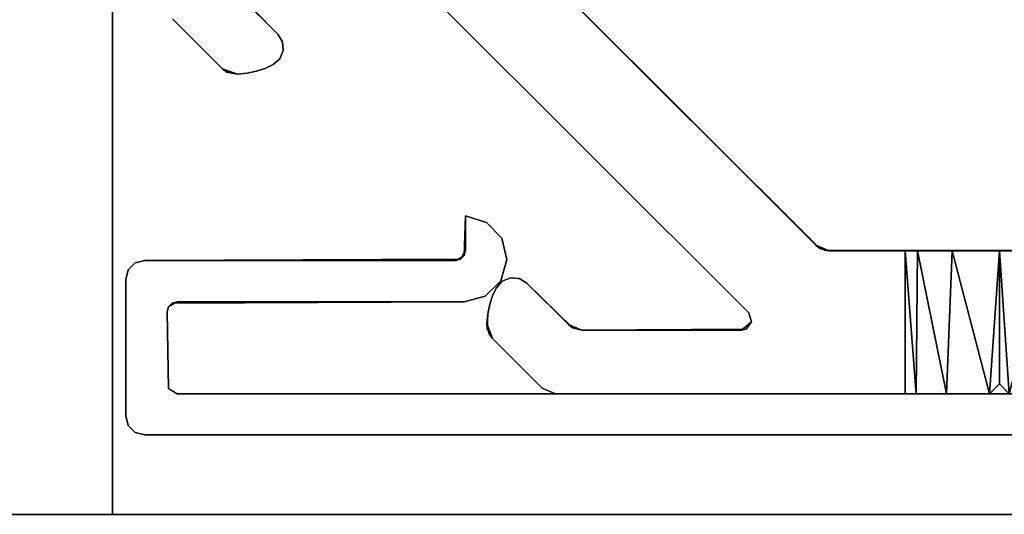
# Model space of a CAD drawing. Extents: x 51 to 123, y -35 to 70.
# Drawn here: x 120 to 122, y -35 to -34 of the extents above; entities that cross this region are included whole.
import ezdxf

# ---------------------------------------------------------------- set-up
doc = ezdxf.new("R2010")
doc.units = 0
doc.header["$LTSCALE"] = 96
doc.header["$MEASUREMENT"] = 0
for name, color, linetype in [('AFUPC-3-BTAL', 7, 'Continuous'), ('AFUPC-3-TRPT', 7, 'Continuous'), ('AFUPN-3-GBLM', 7, 'Continuous'), ('AFUPN-3-TPLM', 7, 'Continuous'), ('MAIN_FURN', 7, 'Continuous')]:
    doc.layers.add(name, color=color, linetype=linetype)

# ---------------------------------------------------------------- blocks, each defined once
blk = doc.blocks.new('EX30LPTD')
at = {"layer": 'AFUPN-3-GBLM', "color": 42, "linetype": 'Continuous'}
for points, invisible_edges in [([(3, 0, 28), (3, -3), (3, 0)], 1), ([(3, -3, 28), (3, -3), (3, 0, 28)], 2), ([(4, 0, 28), (3, 0), (4, 0)], 1), ([(3, 0, 28), (3, 0), (4, 0, 28)], 2), ([(3, 0, 28), (4, -3, 28), (3, -3, 28)], 1), ([(4, 0, 28), (4, -3, 28), (3, 0, 28)], 2), ([(4, 0), (3, -3), (4, -3)], 1), ([(3, 0), (3, -3), (4, 0)], 2)]:
    blk.add_3dface(points, dxfattribs=dict(at, invisible_edges=invisible_edges))
at = {"layer": 'AFUPN-3-TPLM', "color": 42, "linetype": 'Continuous'}
for points, invisible_edges in [([(0, 0, 29), (33, 0, 28), (33, 0, 29)], 1), ([(0, 0, 28), (33, 0, 28), (0, 0, 29)], 2), ([(33, 0, 28), (0, -3, 28), (33, -3, 28)], 1), ([(0, 0, 28), (0, -3, 28), (33, 0, 28)], 2), ([(0, 0, 29), (33, -3, 29), (0, -3, 29)], 1), ([(33, 0, 29), (33, -3, 29), (0, 0, 29)], 2)]:
    blk.add_3dface(points, dxfattribs=dict(at, invisible_edges=invisible_edges))
blk = doc.blocks.new('EX28LC')
at = {"layer": 'AFUPC-3-BTAL', "color": 30, "linetype": 'Continuous'}
for points, invisible_edges in [([(1.5, -0.2056, 23.875), (1.4844, -0.19, 23.875), (1.2247, -0.416, 23.875)], 14), ([(1.4844, -0.19, 4.125), (1.5, -0.2056, 4.125), (1.2324, -0.415, 4.125)], 14), ([(1.4844, -0.19, 2.625), (1.2324, -0.415, 2.625), (1.5, -0.2056, 2.625)], 3), ([(1.5, -0.2056, 25.375), (1.2324, -0.415, 25.375), (1.4844, -0.19, 25.375)], 3), ([(1.5, -0.2056, 3.5234), (1.4844, -0.19, 4.125), (1.4844, -0.19, 3.5226)], 1), ([(1.5, -0.2056, 4.125), (1.4844, -0.19, 4.125), (1.5, -0.2056, 3.5234)], 2), ([(1.4844, -0.19, 2.625), (1.5, -0.2056, 3.2266), (1.4844, -0.19, 3.2274)], 1), ([(1.5, -0.2056, 2.625), (1.5, -0.2056, 3.2266), (1.4844, -0.19, 2.625)], 2), ([(1.5, -0.2056, 24.7734), (1.4844, -0.19, 25.375), (1.4844, -0.19, 24.7726)], 1), ([(1.5, -0.2056, 25.375), (1.4844, -0.19, 25.375), (1.5, -0.2056, 24.7734)], 2), ([(1.4844, -0.19, 23.875), (1.5, -0.2056, 24.4766), (1.4844, -0.19, 24.4774)], 1), ([(1.5, -0.2056, 23.875), (1.5, -0.2056, 24.4766), (1.4844, -0.19, 23.875)], 2), ([(1.5156, -0.19, 4.125), (1.5, -0.2056, 3.5234), (1.5156, -0.19, 3.5226)], 1), ([(1.5, -0.2056, 4.125), (1.5, -0.2056, 3.5234), (1.5156, -0.19, 4.125)], 2), ([(1.5, -0.2056, 4.125), (1.5156, -0.19, 4.125), (1.7753, -0.416, 4.125)], 14), ([(1.5, -0.2056, 3.2266), (1.5156, -0.19, 2.625), (1.5156, -0.19, 3.2274)], 1), ([(1.5, -0.2056, 2.625), (1.5156, -0.19, 2.625), (1.5, -0.2056, 3.2266)], 2), ([(1.5, -0.2056, 2.625), (1.7676, -0.415, 2.625), (1.5156, -0.19, 2.625)], 3), ([(1.5156, -0.19, 25.375), (1.5, -0.2056, 24.7734), (1.5156, -0.19, 24.7726)], 1), ([(1.5, -0.2056, 25.375), (1.5, -0.2056, 24.7734), (1.5156, -0.19, 25.375)], 2), ([(1.5156, -0.19, 23.875), (1.5, -0.2056, 23.875), (1.7676, -0.415, 23.875)], 14), ([(1.5, -0.2056, 24.4766), (1.5156, -0.19, 23.875), (1.5156, -0.19, 24.4774)], 1), ([(1.5, -0.2056, 23.875), (1.5156, -0.19, 23.875), (1.5, -0.2056, 24.4766)], 2), ([(1.5156, -0.19, 25.375), (1.7676, -0.415, 25.375), (1.5, -0.2056, 25.375)], 3), ([(1.5156, -0.19, 2.625), (1.5831, -0.19, 3.252), (1.5156, -0.19, 3.2274)], 1), ([(1.6311, -0.19, 3.3053), (1.5831, -0.19, 3.252), (1.5156, -0.19, 2.625)], 14), ([(2.1984, -0.19, 2.625), (1.6311, -0.19, 3.3053), (1.5156, -0.19, 2.625)], 3), ([(1.5156, -0.19, 4.125), (1.6311, -0.19, 3.4447), (2.1984, -0.19, 4.125)], 3), ([(1.5831, -0.19, 3.498), (1.6311, -0.19, 3.4447), (1.5156, -0.19, 4.125)], 14), ([(1.5156, -0.19, 3.5226), (1.5831, -0.19, 3.498), (1.5156, -0.19, 4.125)], 2), ([(1.5156, -0.19, 4.125), (1.89, -0.3035, 4.125), (1.7753, -0.416, 4.125)], 15), ([(1.8985, -0.2917, 4.125), (1.89, -0.3035, 4.125), (1.5156, -0.19, 4.125)], 14), ([(1.9058, -0.29, 4.125), (1.8985, -0.2917, 4.125), (1.5156, -0.19, 4.125)], 14), ([(2.1984, -0.19, 4.125), (1.9058, -0.29, 4.125), (1.5156, -0.19, 4.125)], 3), ([(1.5156, -0.19, 2.625), (1.7676, -0.415, 2.625), (1.89, -0.3035, 2.625)], 15), ([(1.5156, -0.19, 2.625), (1.9058, -0.29, 2.625), (2.1984, -0.19, 2.625)], 3), ([(1.5156, -0.19, 2.625), (1.89, -0.3035, 2.625), (1.9058, -0.29, 2.625)], 13), ([(1.5156, -0.19, 23.875), (1.5831, -0.19, 24.502), (1.5156, -0.19, 24.4774)], 1), ([(1.6311, -0.19, 24.5553), (1.5831, -0.19, 24.502), (1.5156, -0.19, 23.875)], 14), ([(2.1984, -0.19, 23.875), (1.6311, -0.19, 24.5553), (1.5156, -0.19, 23.875)], 3), ([(1.5156, -0.19, 25.375), (1.6311, -0.19, 24.6947), (2.1984, -0.19, 25.375)], 3), ([(1.5831, -0.19, 24.748), (1.6311, -0.19, 24.6947), (1.5156, -0.19, 25.375)], 14), ([(1.5156, -0.19, 24.7726), (1.5831, -0.19, 24.748), (1.5156, -0.19, 25.375)], 2), ([(1.89, -0.3035, 23.875), (1.5156, -0.19, 23.875), (1.7676, -0.415, 23.875)], 15), ([(1.8985, -0.2917, 23.875), (1.5156, -0.19, 23.875), (1.89, -0.3035, 23.875)], 3), ([(2.1984, -0.19, 23.875), (1.5156, -0.19, 23.875), (1.8985, -0.2917, 23.875)], 14), ([(1.89, -0.3035, 25.375), (1.7676, -0.415, 25.375), (1.5156, -0.19, 25.375)], 15), ([(1.5156, -0.19, 25.375), (1.9058, -0.29, 25.375), (1.89, -0.3035, 25.375)], 13), ([(2.1984, -0.19, 25.375), (1.9058, -0.29, 25.375), (1.5156, -0.19, 25.375)], 3), ([(1.6484, -0.19, 3.375), (1.6311, -0.19, 3.3053), (2.1984, -0.19, 2.625)], 14), ([(1.6311, -0.19, 3.4447), (1.6484, -0.19, 3.375), (2.1984, -0.19, 4.125)], 14), ([(1.6484, -0.19, 24.625), (1.6311, -0.19, 24.5553), (2.1984, -0.19, 23.875)], 14), ([(1.6311, -0.19, 24.6947), (1.6484, -0.19, 24.625), (2.1984, -0.19, 25.375)], 14), ([(2.1984, -0.19, 4.125), (1.6484, -0.19, 3.375), (2.1984, -0.19, 2.625)], 3), ([(2.1984, -0.19, 25.375), (1.6484, -0.19, 24.625), (2.1984, -0.19, 23.875)], 3), ([(2.1569, -0.29, 23.875), (2.1984, -0.19, 23.875), (1.8985, -0.2917, 23.875)], 3), ([(2.1569, -0.29, 4.125), (1.9058, -0.29, 4.125), (2.1984, -0.19, 4.125)], 14), ([(1.9058, -0.29, 2.625), (2.1569, -0.29, 2.625), (2.1984, -0.19, 2.625)], 14), ([(2.1569, -0.29, 25.375), (1.9058, -0.29, 25.375), (2.1984, -0.19, 25.375)], 14), ([(2.1984, -0.19, 4.125), (2.1719, -0.294, 4.125), (2.1569, -0.29, 4.125)], 13), ([(2.1569, -0.29, 2.625), (2.2196, -0.1988, 2.625), (2.1984, -0.19, 2.625)], 13), ([(2.2196, -0.1988, 23.875), (2.1984, -0.19, 23.875), (2.1569, -0.29, 23.875)], 14), ([(2.1984, -0.19, 25.375), (2.1781, -0.2988, 25.375), (2.1569, -0.29, 25.375)], 13), ([(2.1781, -0.2988, 2.625), (2.2196, -0.1988, 2.625), (2.1569, -0.29, 2.625)], 3), ([(2.1719, -0.294, 23.875), (2.2196, -0.1988, 23.875), (2.1569, -0.29, 23.875)], 3), ([(2.2196, -0.1988, 4.125), (2.1719, -0.294, 4.125), (2.1984, -0.19, 4.125)], 3), ([(2.298, -0.2772, 4.125), (2.1719, -0.294, 4.125), (2.2196, -0.1988, 4.125)], 3), ([(2.298, -0.2772, 23.875), (2.2196, -0.1988, 23.875), (2.1719, -0.294, 23.875)], 14), ([(2.2196, -0.1988, 25.375), (2.1781, -0.2988, 25.375), (2.1984, -0.19, 25.375)], 3), ([(2.298, -0.2772, 2.625), (2.2196, -0.1988, 2.625), (2.1781, -0.2988, 2.625)], 14), ([(2.298, -0.2772, 25.375), (2.1781, -0.2988, 25.375), (2.2196, -0.1988, 25.375)], 3), ([(2.2196, -0.1988, 4.125), (2.1984, -0.19, 4.125), (2.1984, -0.19, 2.625)], 12), ([(2.1984, -0.19, 2.625), (2.2196, -0.1988, 2.625), (2.2196, -0.1988, 4.125)], 12), ([(2.1984, -0.19, 23.875), (2.2196, -0.1988, 23.875), (2.2196, -0.1988, 25.375)], 12), ([(2.2196, -0.1988, 25.375), (2.1984, -0.19, 25.375), (2.1984, -0.19, 23.875)], 12), ([(2.2196, -0.1988, 4.125), (2.298, -0.2772, 2.625), (2.298, -0.2772, 4.125)], 1), ([(2.2196, -0.1988, 2.625), (2.298, -0.2772, 2.625), (2.2196, -0.1988, 4.125)], 2), ([(2.298, -0.2772, 23.875), (2.2196, -0.1988, 25.375), (2.2196, -0.1988, 23.875)], 1), ([(2.298, -0.2772, 25.375), (2.2196, -0.1988, 25.375), (2.298, -0.2772, 23.875)], 2), ([(1.7676, -0.415, 23.875), (1.5, -0.2056, 23.875), (1.2247, -0.416, 23.875)], 3), ([(1.2324, -0.415, 4.125), (1.5, -0.2056, 4.125), (1.7753, -0.416, 4.125)], 3), ([(1.2324, -0.415, 2.625), (1.7676, -0.415, 2.625), (1.5, -0.2056, 2.625)], 14), ([(1.7676, -0.415, 25.375), (1.2324, -0.415, 25.375), (1.5, -0.2056, 25.375)], 14), ([(2.2437, -0.3644, 4.125), (2.1719, -0.294, 4.125), (2.298, -0.2772, 4.125)], 14), ([(2.2437, -0.3644, 23.875), (2.298, -0.2772, 23.875), (2.1719, -0.294, 23.875)], 3), ([(2.2437, -0.3644, 2.625), (2.298, -0.2772, 2.625), (2.1781, -0.2988, 2.625)], 3), ([(2.2437, -0.3644, 25.375), (2.1781, -0.2988, 25.375), (2.298, -0.2772, 25.375)], 14), ([(2.3049, -0.316, 4.125), (2.2437, -0.3644, 4.125), (2.298, -0.2772, 4.125)], 15), ([(2.3049, -0.316, 2.625), (2.298, -0.2772, 2.625), (2.2437, -0.3644, 2.625)], 15), ([(2.3049, -0.316, 23.875), (2.298, -0.2772, 23.875), (2.2437, -0.3644, 23.875)], 15), ([(2.3049, -0.316, 25.375), (2.2437, -0.3644, 25.375), (2.298, -0.2772, 25.375)], 15), ([(2.298, -0.2772, 4.125), (2.3067, -0.3008, 4.125), (2.3049, -0.316, 4.125)], 13), ([(2.3032, -0.2841, 4.125), (2.3067, -0.3008, 4.125), (2.298, -0.2772, 4.125)], 2), ([(2.3049, -0.316, 2.625), (2.3067, -0.3008, 2.625), (2.298, -0.2772, 2.625)], 12), ([(2.3049, -0.316, 23.875), (2.3062, -0.2922, 23.875), (2.298, -0.2772, 23.875)], 12), ([(2.298, -0.2772, 25.375), (2.3067, -0.3008, 25.375), (2.3049, -0.316, 25.375)], 12), ([(1.89, -0.3035, 4.125), (1.8985, -0.2917, 4.125), (1.9058, -0.29, 2.625)], 12), ([(1.89, -0.3035, 2.625), (1.89, -0.3035, 4.125), (1.9058, -0.29, 2.625)], 2), ([(1.9058, -0.29, 2.625), (1.8985, -0.2917, 4.125), (1.9058, -0.29, 4.125)], 1), ([(1.8985, -0.2917, 23.875), (2.1569, -0.29, 25.375), (2.1569, -0.29, 23.875)], 1), ([(1.9058, -0.29, 25.375), (2.1569, -0.29, 25.375), (1.8985, -0.2917, 23.875)], 2), ([(2.1569, -0.29, 4.125), (1.9058, -0.29, 2.625), (1.9058, -0.29, 4.125)], 1), ([(2.1569, -0.29, 2.625), (1.9058, -0.29, 2.625), (2.1569, -0.29, 4.125)], 2), ([(1.7676, -0.415, 2.625), (1.7888, -0.4238, 2.625), (1.89, -0.3035, 2.625)], 14), ([(1.7826, -0.419, 23.875), (1.89, -0.3035, 23.875), (1.7676, -0.415, 23.875)], 3), ([(1.8944, -0.3173, 25.375), (1.7676, -0.415, 25.375), (1.89, -0.3035, 25.375)], 3), ([(1.89, -0.3035, 4.125), (1.8944, -0.3173, 4.125), (1.7753, -0.416, 4.125)], 14), ([(1.8944, -0.3173, 23.875), (1.89, -0.3035, 23.875), (1.7826, -0.419, 23.875)], 14), ([(1.89, -0.3035, 2.625), (1.7888, -0.4238, 2.625), (1.8944, -0.3173, 2.625)], 3), ([(1.8944, -0.3173, 4.125), (1.89, -0.3035, 4.125), (1.89, -0.3035, 2.625)], 12), ([(1.8944, -0.3173, 2.625), (1.8944, -0.3173, 4.125), (1.89, -0.3035, 2.625)], 2), ([(1.8944, -0.3173, 25.375), (1.89, -0.3035, 23.875), (1.8944, -0.3173, 23.875)], 1), ([(1.89, -0.3035, 25.375), (1.89, -0.3035, 23.875), (1.8944, -0.3173, 25.375)], 2), ([(2.3049, -0.316, 2.625), (2.3067, -0.3008, 4.125), (2.3067, -0.3008, 2.625)], 1), ([(2.3049, -0.316, 4.125), (2.3067, -0.3008, 4.125), (2.3049, -0.316, 2.625)], 2), ([(1.7888, -0.4238, 25.375), (1.7676, -0.415, 25.375), (1.8944, -0.3173, 25.375)], 14), ([(1.7753, -0.416, 4.125), (1.8944, -0.3173, 4.125), (1.7888, -0.4238, 4.125)], 3), ([(2.6827, -1.1056, 23.875), (1.8944, -0.3173, 23.875), (1.7826, -0.419, 23.875)], 14), ([(1.8944, -0.3173, 4.125), (2.6827, -1.1056, 4.125), (1.7888, -0.4238, 4.125)], 14), ([(1.8944, -0.3173, 2.625), (1.7888, -0.4238, 2.625), (2.6827, -1.1056, 2.625)], 3), ([(2.6827, -1.1056, 25.375), (1.7888, -0.4238, 25.375), (1.8944, -0.3173, 25.375)], 3), ([(1.8944, -0.3173, 4.125), (2.6827, -1.1056, 2.625), (2.6827, -1.1056, 4.125)], 1), ([(1.8944, -0.3173, 2.625), (2.6827, -1.1056, 2.625), (1.8944, -0.3173, 4.125)], 2), ([(2.6827, -1.1056, 23.875), (1.8944, -0.3173, 25.375), (1.8944, -0.3173, 23.875)], 1), ([(2.6827, -1.1056, 25.375), (1.8944, -0.3173, 25.375), (2.6827, -1.1056, 23.875)], 2), ([(2.3018, -0.331, 4.125), (2.2437, -0.3644, 4.125), (2.3049, -0.316, 4.125)], 3), ([(2.3018, -0.331, 2.625), (2.3049, -0.316, 2.625), (2.2437, -0.3644, 2.625)], 14), ([(2.3018, -0.331, 23.875), (2.3049, -0.316, 23.875), (2.2437, -0.3644, 23.875)], 14), ([(2.3018, -0.331, 25.375), (2.2437, -0.3644, 25.375), (2.3049, -0.316, 25.375)], 3), ([(2.3018, -0.331, 4.125), (2.3049, -0.316, 4.125), (2.3049, -0.316, 2.625)], 12), ([(2.3049, -0.316, 2.625), (2.3018, -0.331, 2.625), (2.3018, -0.331, 4.125)], 12), ([(2.3049, -0.316, 23.875), (2.3018, -0.331, 23.875), (2.3018, -0.331, 25.375)], 12), ([(2.3018, -0.331, 25.375), (2.3049, -0.316, 25.375), (2.3049, -0.316, 23.875)], 12), ([(2.2974, -0.3457, 4.125), (2.2437, -0.3644, 4.125), (2.3018, -0.331, 4.125)], 3), ([(2.2437, -0.3644, 2.625), (2.2974, -0.3457, 2.625), (2.3018, -0.331, 2.625)], 13), ([(2.2437, -0.3644, 23.875), (2.2974, -0.3457, 23.875), (2.3018, -0.331, 23.875)], 13), ([(2.2974, -0.3457, 25.375), (2.2437, -0.3644, 25.375), (2.3018, -0.331, 25.375)], 3), ([(2.3018, -0.331, 4.125), (2.2974, -0.3457, 2.625), (2.2974, -0.3457, 4.125)], 1), ([(2.3018, -0.331, 2.625), (2.2974, -0.3457, 2.625), (2.3018, -0.331, 4.125)], 2), ([(2.3018, -0.331, 25.375), (2.2974, -0.3457, 23.875), (2.2974, -0.3457, 25.375)], 1), ([(2.3018, -0.331, 23.875), (2.2974, -0.3457, 23.875), (2.3018, -0.331, 25.375)], 2), ([(2.2916, -0.357, 4.125), (2.2437, -0.3644, 4.125), (2.2974, -0.3457, 4.125)], 3), ([(2.2916, -0.357, 2.625), (2.2974, -0.3457, 2.625), (2.2437, -0.3644, 2.625)], 14), ([(2.2916, -0.357, 23.875), (2.2974, -0.3457, 23.875), (2.2437, -0.3644, 23.875)], 14), ([(2.2916, -0.357, 25.375), (2.2437, -0.3644, 25.375), (2.2974, -0.3457, 25.375)], 3), ([(2.2974, -0.3457, 4.125), (2.2916, -0.357, 2.625), (2.2916, -0.357, 4.125)], 1), ([(2.2974, -0.3457, 2.625), (2.2916, -0.357, 2.625), (2.2974, -0.3457, 4.125)], 2), ([(2.2916, -0.357, 23.875), (2.2974, -0.3457, 25.375), (2.2974, -0.3457, 23.875)], 1), ([(2.2916, -0.357, 25.375), (2.2974, -0.3457, 25.375), (2.2916, -0.357, 23.875)], 2), ([(2.2825, -0.3675, 4.125), (2.2437, -0.3644, 4.125), (2.2916, -0.357, 4.125)], 3), ([(2.2825, -0.3675, 2.625), (2.2916, -0.357, 2.625), (2.2437, -0.3644, 2.625)], 14), ([(2.2825, -0.3675, 23.875), (2.2916, -0.357, 23.875), (2.2437, -0.3644, 23.875)], 14), ([(2.2825, -0.3675, 25.375), (2.2437, -0.3644, 25.375), (2.2916, -0.357, 25.375)], 3), ([(2.2556, -0.3717, 4.125), (2.2437, -0.3644, 4.125), (2.2825, -0.3675, 4.125)], 14), ([(2.2437, -0.3644, 4.125), (2.2556, -0.3717, 4.125), (2.2556, -0.3717, 2.625)], 12), ([(2.2556, -0.3717, 2.625), (2.2437, -0.3644, 2.625), (2.2437, -0.3644, 4.125)], 12), ([(2.2437, -0.3644, 2.625), (2.2556, -0.3717, 2.625), (2.2825, -0.3675, 2.625)], 14), ([(2.2437, -0.3644, 23.875), (2.2556, -0.3717, 23.875), (2.2825, -0.3675, 23.875)], 14), ([(2.2437, -0.3644, 25.375), (2.2556, -0.3717, 23.875), (2.2437, -0.3644, 23.875)], 1), ([(2.2556, -0.3717, 25.375), (2.2556, -0.3717, 23.875), (2.2437, -0.3644, 25.375)], 2), ([(2.2556, -0.3717, 25.375), (2.2437, -0.3644, 25.375), (2.2825, -0.3675, 25.375)], 14), ([(2.2695, -0.3728, 4.125), (2.2556, -0.3717, 4.125), (2.2825, -0.3675, 4.125)], 2), ([(2.2825, -0.3675, 2.625), (2.2556, -0.3717, 2.625), (2.2695, -0.3728, 2.625)], 1), ([(2.2825, -0.3675, 23.875), (2.2556, -0.3717, 23.875), (2.2695, -0.3728, 23.875)], 1), ([(2.2695, -0.3728, 25.375), (2.2556, -0.3717, 25.375), (2.2825, -0.3675, 25.375)], 2), ([(2.2556, -0.3717, 2.625), (2.2695, -0.3728, 4.125), (2.2695, -0.3728, 2.625)], 1), ([(2.2556, -0.3717, 4.125), (2.2695, -0.3728, 4.125), (2.2556, -0.3717, 2.625)], 2), ([(2.2695, -0.3728, 25.375), (2.2556, -0.3717, 23.875), (2.2556, -0.3717, 25.375)], 1), ([(2.2695, -0.3728, 23.875), (2.2556, -0.3717, 23.875), (2.2695, -0.3728, 25.375)], 2), ([(2.2695, -0.3728, 2.625), (2.2825, -0.3675, 4.125), (2.2825, -0.3675, 2.625)], 1), ([(2.2695, -0.3728, 4.125), (2.2825, -0.3675, 4.125), (2.2695, -0.3728, 2.625)], 2), ([(2.2825, -0.3675, 25.375), (2.2695, -0.3728, 23.875), (2.2695, -0.3728, 25.375)], 1), ([(2.2825, -0.3675, 23.875), (2.2695, -0.3728, 23.875), (2.2825, -0.3675, 25.375)], 2), ([(2.2916, -0.357, 2.625), (2.2825, -0.3675, 4.125), (2.2916, -0.357, 4.125)], 1), ([(2.2825, -0.3675, 2.625), (2.2825, -0.3675, 4.125), (2.2916, -0.357, 2.625)], 2), ([(2.2916, -0.357, 23.875), (2.2825, -0.3675, 23.875), (2.2825, -0.3675, 25.375)], 12), ([(2.2825, -0.3675, 25.375), (2.2916, -0.357, 25.375), (2.2916, -0.357, 23.875)], 12), ([(1.5, -0.415, 24.4766), (1.2247, -0.416, 23.875), (1.4258, -0.415, 24.4964)], 3), ([(1.7676, -0.415, 23.875), (1.2247, -0.416, 23.875), (1.5, -0.415, 24.4766)], 14), ([(1.5, -0.415, 3.2266), (1.2324, -0.415, 2.625), (1.4258, -0.415, 3.2464)], 3), ([(1.7676, -0.415, 2.625), (1.2324, -0.415, 2.625), (1.5, -0.415, 3.2266)], 14), ([(1.2324, -0.415, 4.125), (1.7753, -0.416, 4.125), (1.5, -0.415, 3.5234)], 14), ([(1.4258, -0.415, 3.5036), (1.2324, -0.415, 4.125), (1.5, -0.415, 3.5234)], 3), ([(1.2324, -0.415, 25.375), (1.7676, -0.415, 25.375), (1.5, -0.415, 24.7734)], 14), ([(1.4258, -0.415, 24.7536), (1.2324, -0.415, 25.375), (1.5, -0.415, 24.7734)], 3), ([(1.5742, -0.415, 3.2464), (1.7676, -0.415, 2.625), (1.5, -0.415, 3.2266)], 3), ([(1.5, -0.415, 3.5234), (1.7753, -0.416, 4.125), (1.5742, -0.415, 3.5036)], 3), ([(1.5742, -0.415, 24.4964), (1.7676, -0.415, 23.875), (1.5, -0.415, 24.4766)], 3), ([(1.5, -0.415, 24.7734), (1.7676, -0.415, 25.375), (1.5742, -0.415, 24.7536)], 3), ([(1.6286, -0.415, 3.3008), (1.7676, -0.415, 2.625), (1.5742, -0.415, 3.2464)], 3), ([(1.5742, -0.415, 3.5036), (1.7753, -0.416, 4.125), (1.6286, -0.415, 3.4492)], 3), ([(1.6286, -0.415, 24.5508), (1.7676, -0.415, 23.875), (1.5742, -0.415, 24.4964)], 3), ([(1.5742, -0.415, 24.7536), (1.7676, -0.415, 25.375), (1.6286, -0.415, 24.6992)], 3), ([(1.6484, -0.415, 3.375), (1.7676, -0.415, 2.625), (1.6286, -0.415, 3.3008)], 3), ([(1.6286, -0.415, 3.4492), (1.7753, -0.416, 4.125), (1.6484, -0.415, 3.375)], 3), ([(1.6484, -0.415, 24.625), (1.7676, -0.415, 23.875), (1.6286, -0.415, 24.5508)], 3), ([(1.6286, -0.415, 24.6992), (1.7676, -0.415, 25.375), (1.6484, -0.415, 24.625)], 3), ([(1.7753, -0.416, 4.125), (1.7676, -0.415, 2.625), (1.6484, -0.415, 3.375)], 14), ([(1.7676, -0.415, 25.375), (1.7676, -0.415, 23.875), (1.6484, -0.415, 24.625)], 14), ([(2.5762, -1.2112, 23.875), (2.6827, -1.1056, 23.875), (1.7826, -0.419, 23.875)], 3), ([(1.7826, -0.419, 23.875), (2.5762, -1.2112, 25.375), (2.5762, -1.2112, 23.875)], 1), ([(1.7888, -0.4238, 25.375), (2.5762, -1.2112, 25.375), (1.7826, -0.419, 23.875)], 2), ([(1.7888, -0.4238, 4.125), (2.6827, -1.1056, 4.125), (2.581, -1.2174, 4.125)], 3), ([(2.581, -1.2174, 4.125), (1.7888, -0.4238, 2.625), (1.7888, -0.4238, 4.125)], 1), ([(2.5762, -1.2112, 2.625), (1.7888, -0.4238, 2.625), (2.581, -1.2174, 4.125)], 2), ([(1.7888, -0.4238, 2.625), (2.5762, -1.2112, 2.625), (2.6827, -1.1056, 2.625)], 14), ([(2.5762, -1.2112, 25.375), (1.7888, -0.4238, 25.375), (2.6827, -1.1056, 25.375)], 14), ([(2.684, -0.6951, 4.125), (2.7228, -0.702, 4.125), (2.6356, -0.7563, 4.125)], 15), ([(2.669, -0.6982, 4.125), (2.684, -0.6951, 4.125), (2.6356, -0.7563, 4.125)], 14), ([(2.684, -0.6951, 2.625), (2.6356, -0.7563, 2.625), (2.7228, -0.702, 2.625)], 15), ([(2.669, -0.6982, 2.625), (2.6356, -0.7563, 2.625), (2.684, -0.6951, 2.625)], 3), ([(2.684, -0.6951, 23.875), (2.6356, -0.7563, 23.875), (2.7228, -0.702, 23.875)], 15), ([(2.669, -0.6982, 23.875), (2.6356, -0.7563, 23.875), (2.684, -0.6951, 23.875)], 3), ([(2.684, -0.6951, 25.375), (2.7228, -0.702, 25.375), (2.6356, -0.7563, 25.375)], 15), ([(2.669, -0.6982, 25.375), (2.684, -0.6951, 25.375), (2.6356, -0.7563, 25.375)], 14), ([(2.684, -0.6951, 4.125), (2.669, -0.6982, 4.125), (2.669, -0.6982, 2.625)], 12), ([(2.669, -0.6982, 2.625), (2.684, -0.6951, 2.625), (2.684, -0.6951, 4.125)], 12), ([(2.669, -0.6982, 23.875), (2.684, -0.6951, 23.875), (2.684, -0.6951, 25.375)], 12), ([(2.684, -0.6951, 25.375), (2.669, -0.6982, 25.375), (2.669, -0.6982, 23.875)], 12), ([(2.6992, -0.6933, 4.125), (2.7228, -0.702, 4.125), (2.684, -0.6951, 4.125)], 2), ([(2.684, -0.6951, 4.125), (2.6992, -0.6933, 2.625), (2.6992, -0.6933, 4.125)], 1), ([(2.684, -0.6951, 2.625), (2.6992, -0.6933, 2.625), (2.684, -0.6951, 4.125)], 2), ([(2.7228, -0.702, 2.625), (2.6992, -0.6933, 2.625), (2.684, -0.6951, 2.625)], 13), ([(2.7228, -0.702, 23.875), (2.6992, -0.6933, 23.875), (2.684, -0.6951, 23.875)], 13), ([(2.684, -0.6951, 25.375), (2.6992, -0.6933, 23.875), (2.6992, -0.6933, 25.375)], 1), ([(2.684, -0.6951, 23.875), (2.6992, -0.6933, 23.875), (2.684, -0.6951, 25.375)], 2), ([(2.6992, -0.6933, 25.375), (2.7228, -0.702, 25.375), (2.684, -0.6951, 25.375)], 3), ([(2.7159, -0.6968, 2.625), (2.6992, -0.6933, 2.625), (2.7228, -0.702, 2.625)], 2), ([(2.6992, -0.6933, 23.875), (2.7228, -0.702, 23.875), (2.7228, -0.702, 25.375)], 12), ([(2.7228, -0.702, 25.375), (2.6992, -0.6933, 25.375), (2.6992, -0.6933, 23.875)], 12), ([(2.6272, -0.7305, 4.125), (2.643, -0.7084, 4.125), (2.6283, -0.7444, 4.125)], 3), ([(2.6325, -0.7175, 4.125), (2.643, -0.7084, 4.125), (2.6272, -0.7305, 4.125)], 2), ([(2.6272, -0.7305, 2.625), (2.6283, -0.7444, 2.625), (2.643, -0.7084, 2.625)], 14), ([(2.643, -0.7084, 2.625), (2.6325, -0.7175, 2.625), (2.6272, -0.7305, 2.625)], 12), ([(2.6272, -0.7305, 23.875), (2.6283, -0.7444, 23.875), (2.643, -0.7084, 23.875)], 14), ([(2.643, -0.7084, 23.875), (2.6325, -0.7175, 23.875), (2.6272, -0.7305, 23.875)], 12), ([(2.6272, -0.7305, 25.375), (2.643, -0.7084, 25.375), (2.6283, -0.7444, 25.375)], 3), ([(2.6325, -0.7175, 25.375), (2.643, -0.7084, 25.375), (2.6272, -0.7305, 25.375)], 2), ([(2.6283, -0.7444, 4.125), (2.643, -0.7084, 4.125), (2.6356, -0.7563, 4.125)], 3), ([(2.6283, -0.7444, 2.625), (2.6356, -0.7563, 2.625), (2.643, -0.7084, 2.625)], 14), ([(2.6283, -0.7444, 23.875), (2.6356, -0.7563, 23.875), (2.643, -0.7084, 23.875)], 14), ([(2.6283, -0.7444, 25.375), (2.643, -0.7084, 25.375), (2.6356, -0.7563, 25.375)], 3), ([(2.643, -0.7084, 4.125), (2.6325, -0.7175, 4.125), (2.6325, -0.7175, 2.625)], 12), ([(2.6325, -0.7175, 2.625), (2.643, -0.7084, 2.625), (2.643, -0.7084, 4.125)], 12), ([(2.643, -0.7084, 25.375), (2.6325, -0.7175, 23.875), (2.643, -0.7084, 23.875)], 1), ([(2.6325, -0.7175, 25.375), (2.6325, -0.7175, 23.875), (2.643, -0.7084, 25.375)], 2), ([(2.6356, -0.7563, 4.125), (2.6543, -0.7026, 4.125), (2.669, -0.6982, 4.125)], 13), ([(2.6543, -0.7026, 2.625), (2.6356, -0.7563, 2.625), (2.669, -0.6982, 2.625)], 3), ([(2.6543, -0.7026, 23.875), (2.6356, -0.7563, 23.875), (2.669, -0.6982, 23.875)], 3), ([(2.6356, -0.7563, 25.375), (2.6543, -0.7026, 25.375), (2.669, -0.6982, 25.375)], 13), ([(2.6356, -0.7563, 4.125), (2.7228, -0.702, 4.125), (2.706, -0.8281, 4.125)], 3), ([(2.6356, -0.7563, 2.625), (2.7012, -0.8219, 2.625), (2.7228, -0.702, 2.625)], 14), ([(2.6356, -0.7563, 23.875), (2.706, -0.8281, 23.875), (2.7228, -0.702, 23.875)], 14), ([(2.6356, -0.7563, 25.375), (2.7228, -0.702, 25.375), (2.7012, -0.8219, 25.375)], 3), ([(2.643, -0.7084, 4.125), (2.6543, -0.7026, 4.125), (2.6356, -0.7563, 4.125)], 14), ([(2.643, -0.7084, 2.625), (2.6356, -0.7563, 2.625), (2.6543, -0.7026, 2.625)], 3), ([(2.643, -0.7084, 23.875), (2.6356, -0.7563, 23.875), (2.6543, -0.7026, 23.875)], 3), ([(2.643, -0.7084, 25.375), (2.6543, -0.7026, 25.375), (2.6356, -0.7563, 25.375)], 14), ([(2.643, -0.7084, 4.125), (2.6543, -0.7026, 2.625), (2.6543, -0.7026, 4.125)], 1), ([(2.643, -0.7084, 2.625), (2.6543, -0.7026, 2.625), (2.643, -0.7084, 4.125)], 2), ([(2.6543, -0.7026, 23.875), (2.643, -0.7084, 25.375), (2.643, -0.7084, 23.875)], 1), ([(2.6543, -0.7026, 25.375), (2.643, -0.7084, 25.375), (2.6543, -0.7026, 23.875)], 2), ([(2.669, -0.6982, 2.625), (2.6543, -0.7026, 4.125), (2.6543, -0.7026, 2.625)], 1), ([(2.669, -0.6982, 4.125), (2.6543, -0.7026, 4.125), (2.669, -0.6982, 2.625)], 2), ([(2.669, -0.6982, 23.875), (2.6543, -0.7026, 25.375), (2.6543, -0.7026, 23.875)], 1), ([(2.669, -0.6982, 25.375), (2.6543, -0.7026, 25.375), (2.669, -0.6982, 23.875)], 2), ([(2.7228, -0.702, 2.625), (2.7012, -0.8219, 2.625), (2.8012, -0.7804, 2.625)], 3), ([(2.7228, -0.702, 25.375), (2.8012, -0.7804, 25.375), (2.7012, -0.8219, 25.375)], 14), ([(2.7228, -0.702, 4.125), (2.8012, -0.7804, 4.125), (2.706, -0.8281, 4.125)], 14), ([(2.7228, -0.702, 23.875), (2.706, -0.8281, 23.875), (2.8012, -0.7804, 23.875)], 3), ([(2.7228, -0.702, 4.125), (2.8012, -0.7804, 2.625), (2.8012, -0.7804, 4.125)], 1), ([(2.7228, -0.702, 2.625), (2.8012, -0.7804, 2.625), (2.7228, -0.702, 4.125)], 2), ([(2.8012, -0.7804, 23.875), (2.7228, -0.702, 25.375), (2.7228, -0.702, 23.875)], 1), ([(2.8012, -0.7804, 25.375), (2.7228, -0.702, 25.375), (2.8012, -0.7804, 23.875)], 2), ([(2.6325, -0.7175, 2.625), (2.6272, -0.7305, 4.125), (2.6272, -0.7305, 2.625)], 1), ([(2.6325, -0.7175, 4.125), (2.6272, -0.7305, 4.125), (2.6325, -0.7175, 2.625)], 2), ([(2.6272, -0.7305, 25.375), (2.6325, -0.7175, 23.875), (2.6325, -0.7175, 25.375)], 1), ([(2.6272, -0.7305, 23.875), (2.6325, -0.7175, 23.875), (2.6272, -0.7305, 25.375)], 2), ([(2.6272, -0.7305, 2.625), (2.6283, -0.7444, 4.125), (2.6283, -0.7444, 2.625)], 1), ([(2.6272, -0.7305, 4.125), (2.6283, -0.7444, 4.125), (2.6272, -0.7305, 2.625)], 2), ([(2.6283, -0.7444, 25.375), (2.6272, -0.7305, 23.875), (2.6272, -0.7305, 25.375)], 1), ([(2.6283, -0.7444, 23.875), (2.6272, -0.7305, 23.875), (2.6283, -0.7444, 25.375)], 2), ([(2.6356, -0.7563, 2.625), (2.6283, -0.7444, 4.125), (2.6356, -0.7563, 4.125)], 1), ([(2.6283, -0.7444, 2.625), (2.6283, -0.7444, 4.125), (2.6356, -0.7563, 2.625)], 2), ([(2.6356, -0.7563, 23.875), (2.6283, -0.7444, 23.875), (2.6283, -0.7444, 25.375)], 12), ([(2.6283, -0.7444, 25.375), (2.6356, -0.7563, 25.375), (2.6356, -0.7563, 23.875)], 12)]:
    blk.add_3dface(points, dxfattribs=dict(at, invisible_edges=invisible_edges))
for points in [[(1.4258, -0.415, 3.5036), (1.5, -0.415, 3.5234), (1.4844, -0.19, 3.5226)], [(1.5, -0.415, 3.2266), (1.4258, -0.415, 3.2464), (1.4844, -0.19, 3.2274)], [(1.4258, -0.415, 24.7536), (1.5, -0.415, 24.7734), (1.4844, -0.19, 24.7726)], [(1.5, -0.415, 24.4766), (1.4258, -0.415, 24.4964), (1.4844, -0.19, 24.4774)], [(1.4844, -0.19, 3.5226), (1.5, -0.415, 3.5234), (1.5, -0.2056, 3.5234)], [(1.5, -0.2056, 3.2266), (1.5, -0.415, 3.2266), (1.4844, -0.19, 3.2274)], [(1.4844, -0.19, 24.7726), (1.5, -0.415, 24.7734), (1.5, -0.2056, 24.7734)], [(1.5, -0.2056, 24.4766), (1.5, -0.415, 24.4766), (1.4844, -0.19, 24.4774)], [(1.5156, -0.19, 3.2274), (1.5, -0.415, 3.2266), (1.5, -0.2056, 3.2266)], [(1.5742, -0.415, 3.2464), (1.5, -0.415, 3.2266), (1.5156, -0.19, 3.2274)], [(1.5, -0.415, 3.5234), (1.5742, -0.415, 3.5036), (1.5156, -0.19, 3.5226)], [(1.5, -0.2056, 3.5234), (1.5, -0.415, 3.5234), (1.5156, -0.19, 3.5226)], [(1.5156, -0.19, 24.4774), (1.5, -0.415, 24.4766), (1.5, -0.2056, 24.4766)], [(1.5742, -0.415, 24.4964), (1.5, -0.415, 24.4766), (1.5156, -0.19, 24.4774)], [(1.5, -0.415, 24.7734), (1.5742, -0.415, 24.7536), (1.5156, -0.19, 24.7726)], [(1.5, -0.2056, 24.7734), (1.5, -0.415, 24.7734), (1.5156, -0.19, 24.7726)], [(1.5831, -0.19, 3.252), (1.5742, -0.415, 3.2464), (1.5156, -0.19, 3.2274)], [(1.5156, -0.19, 3.5226), (1.5742, -0.415, 3.5036), (1.5831, -0.19, 3.498)], [(1.5831, -0.19, 24.502), (1.5742, -0.415, 24.4964), (1.5156, -0.19, 24.4774)], [(1.5156, -0.19, 24.7726), (1.5742, -0.415, 24.7536), (1.5831, -0.19, 24.748)], [(1.6286, -0.415, 3.3008), (1.5742, -0.415, 3.2464), (1.5831, -0.19, 3.252)], [(1.5742, -0.415, 3.5036), (1.6286, -0.415, 3.4492), (1.5831, -0.19, 3.498)], [(1.6286, -0.415, 24.5508), (1.5742, -0.415, 24.4964), (1.5831, -0.19, 24.502)], [(1.5742, -0.415, 24.7536), (1.6286, -0.415, 24.6992), (1.5831, -0.19, 24.748)], [(1.6311, -0.19, 3.3053), (1.6286, -0.415, 3.3008), (1.5831, -0.19, 3.252)], [(1.5831, -0.19, 3.498), (1.6286, -0.415, 3.4492), (1.6311, -0.19, 3.4447)], [(1.6311, -0.19, 24.5553), (1.6286, -0.415, 24.5508), (1.5831, -0.19, 24.502)], [(1.5831, -0.19, 24.748), (1.6286, -0.415, 24.6992), (1.6311, -0.19, 24.6947)], [(1.6484, -0.415, 3.375), (1.6286, -0.415, 3.3008), (1.6311, -0.19, 3.3053)], [(1.6286, -0.415, 3.4492), (1.6484, -0.415, 3.375), (1.6311, -0.19, 3.4447)], [(1.6484, -0.415, 24.625), (1.6286, -0.415, 24.5508), (1.6311, -0.19, 24.5553)], [(1.6286, -0.415, 24.6992), (1.6484, -0.415, 24.625), (1.6311, -0.19, 24.6947)], [(1.6484, -0.19, 3.375), (1.6484, -0.415, 3.375), (1.6311, -0.19, 3.3053)], [(1.6311, -0.19, 3.4447), (1.6484, -0.415, 3.375), (1.6484, -0.19, 3.375)], [(1.6484, -0.19, 24.625), (1.6484, -0.415, 24.625), (1.6311, -0.19, 24.5553)], [(1.6311, -0.19, 24.6947), (1.6484, -0.415, 24.625), (1.6484, -0.19, 24.625)], [(2.3032, -0.2841, 4.125), (2.298, -0.2772, 4.125), (2.298, -0.2772, 2.625)], [(2.3067, -0.3008, 4.125), (2.3032, -0.2841, 4.125), (2.298, -0.2772, 2.625)], [(2.298, -0.2772, 2.625), (2.3067, -0.3008, 2.625), (2.3067, -0.3008, 4.125)], [(2.298, -0.2772, 23.875), (2.3062, -0.2922, 23.875), (2.3067, -0.3008, 25.375)], [(2.3067, -0.3008, 25.375), (2.298, -0.2772, 25.375), (2.298, -0.2772, 23.875)], [(1.9058, -0.29, 25.375), (1.8985, -0.2917, 23.875), (1.89, -0.3035, 25.375)], [(1.8985, -0.2917, 23.875), (1.89, -0.3035, 23.875), (1.89, -0.3035, 25.375)], [(2.1569, -0.29, 4.125), (2.1719, -0.294, 4.125), (2.1781, -0.2988, 2.625)], [(2.1781, -0.2988, 2.625), (2.1569, -0.29, 2.625), (2.1569, -0.29, 4.125)], [(2.1719, -0.294, 23.875), (2.1569, -0.29, 23.875), (2.1569, -0.29, 25.375)], [(2.1569, -0.29, 25.375), (2.1781, -0.2988, 25.375), (2.1719, -0.294, 23.875)], [(2.2437, -0.3644, 4.125), (2.1781, -0.2988, 2.625), (2.1719, -0.294, 4.125)], [(2.1719, -0.294, 23.875), (2.2437, -0.3644, 25.375), (2.2437, -0.3644, 23.875)], [(2.1781, -0.2988, 25.375), (2.2437, -0.3644, 25.375), (2.1719, -0.294, 23.875)], [(2.3049, -0.316, 23.875), (2.3067, -0.3008, 25.375), (2.3062, -0.2922, 23.875)], [(2.2437, -0.3644, 2.625), (2.1781, -0.2988, 2.625), (2.2437, -0.3644, 4.125)], [(2.3049, -0.316, 25.375), (2.3067, -0.3008, 25.375), (2.3049, -0.316, 23.875)], [(1.7888, -0.4238, 2.625), (1.7676, -0.415, 2.625), (1.7753, -0.416, 4.125)], [(1.7826, -0.419, 23.875), (1.7676, -0.415, 23.875), (1.7676, -0.415, 25.375)], [(1.7676, -0.415, 25.375), (1.7888, -0.4238, 25.375), (1.7826, -0.419, 23.875)], [(1.7753, -0.416, 4.125), (1.7888, -0.4238, 4.125), (1.7888, -0.4238, 2.625)], [(2.7228, -0.702, 4.125), (2.6992, -0.6933, 4.125), (2.6992, -0.6933, 2.625)], [(2.6992, -0.6933, 2.625), (2.7159, -0.6968, 2.625), (2.7228, -0.702, 4.125)], [(2.7159, -0.6968, 2.625), (2.7228, -0.702, 2.625), (2.7228, -0.702, 4.125)], [(2.706, -0.8281, 4.125), (2.6356, -0.7563, 2.625), (2.6356, -0.7563, 4.125)], [(2.7012, -0.8219, 2.625), (2.6356, -0.7563, 2.625), (2.706, -0.8281, 4.125)], [(2.6356, -0.7563, 23.875), (2.7012, -0.8219, 25.375), (2.706, -0.8281, 23.875)], [(2.6356, -0.7563, 25.375), (2.7012, -0.8219, 25.375), (2.6356, -0.7563, 23.875)]]:
    blk.add_3dface(points, dxfattribs=at)
at = {"layer": 'AFUPC-3-TRPT', "color": 30, "linetype": 'Continuous'}
for points, invisible_edges in [([(2.845, -0.125, 28), (0.2746, -0.19, 28), (0.155, -0.125, 28)], 3), ([(0.155, -0.125, 28), (2.845, -0.125), (2.845, -0.125, 28)], 1), ([(0.155, -0.125), (2.845, -0.125), (0.155, -0.125, 28)], 2), ([(0.155, -0.125), (0.2746, -0.19), (2.845, -0.125)], 3), ([(2.794, -0.19, 28), (0.2746, -0.19, 28), (2.845, -0.125, 28)], 14), ([(2.845, -0.125), (0.2746, -0.19), (2.794, -0.19)], 13), ([(2.875, -0.155, 28), (2.794, -0.19, 28), (2.845, -0.125, 28)], 15), ([(2.794, -0.19), (2.875, -0.155), (2.845, -0.125)], 15), ([(2.845, -0.125, 28), (2.86, -0.129, 28), (2.875, -0.155, 28)], 14), ([(2.845, -0.125), (2.86, -0.129), (2.86, -0.129, 28)], 12), ([(2.845, -0.125, 28), (2.845, -0.125), (2.86, -0.129, 28)], 2), ([(2.845, -0.125), (2.875, -0.155), (2.86, -0.129)], 3), ([(2.875, -0.155, 28), (2.86, -0.129, 28), (2.871, -0.14, 28)], 1), ([(2.86, -0.129), (2.871, -0.14), (2.871, -0.14, 28)], 12), ([(2.86, -0.129, 28), (2.86, -0.129), (2.871, -0.14, 28)], 2), ([(2.875, -0.155), (2.871, -0.14), (2.86, -0.129)], 12), ([(2.875, -0.155, 28), (2.871, -0.14), (2.875, -0.155)], 1), ([(2.871, -0.14, 28), (2.871, -0.14), (2.875, -0.155, 28)], 2), ([(2.8079, -0.198, 28), (2.794, -0.19, 28), (2.875, -0.155, 28)], 14), ([(2.875, -0.155), (2.794, -0.19), (2.8079, -0.198)], 13), ([(2.875, -0.155, 28), (2.81, -0.319, 28), (2.8079, -0.198, 28)], 13), ([(2.8079, -0.198), (2.81, -0.319), (2.875, -0.155)], 14), ([(2.875, -0.37, 28), (2.81, -0.319, 28), (2.875, -0.155, 28)], 3), ([(2.875, -0.155), (2.81, -0.319), (2.875, -0.37)], 3), ([(2.875, -0.155, 28), (2.875, -0.37), (2.875, -0.37, 28)], 1), ([(2.875, -0.155), (2.875, -0.37), (2.875, -0.155, 28)], 2), ([(2.794, -0.19, 28), (0.2746, -0.19), (0.2746, -0.19, 28)], 1), ([(2.794, -0.19), (0.2746, -0.19), (2.794, -0.19, 28)], 2), ([(2.8079, -0.198), (2.794, -0.19), (2.794, -0.19, 28)], 12), ([(2.8079, -0.198, 28), (2.8079, -0.198), (2.794, -0.19, 28)], 2), ([(2.81, -0.319, 28), (2.8079, -0.198), (2.8079, -0.198, 28)], 1), ([(2.81, -0.319), (2.8079, -0.198), (2.81, -0.319, 28)], 2), ([(2.8079, -0.327, 28), (2.81, -0.319, 28), (2.875, -0.37, 28)], 14), ([(2.81, -0.319, 28), (2.8079, -0.327), (2.81, -0.319)], 1), ([(2.8079, -0.327, 28), (2.8079, -0.327), (2.81, -0.319, 28)], 2), ([(2.81, -0.319), (2.8079, -0.327), (2.875, -0.37)], 14), ([(2.3091, -0.3438, 28), (2.3425, -0.335, 28), (2.356, -0.4, 28)], 14), ([(2.3425, -0.335, 28), (2.3091, -0.3438), (2.3425, -0.335)], 1), ([(2.3091, -0.3438, 28), (2.3091, -0.3438), (2.3425, -0.335, 28)], 2), ([(2.3091, -0.3438), (2.348, -0.4021), (2.3425, -0.335)], 3), ([(2.3425, -0.335, 28), (2.802, -0.3329), (2.794, -0.335, 28)], 1), ([(2.3425, -0.335), (2.802, -0.3329), (2.3425, -0.335, 28)], 2), ([(2.3425, -0.335), (2.348, -0.4021), (2.802, -0.3329)], 3), ([(2.3425, -0.335, 28), (2.794, -0.335, 28), (2.356, -0.4, 28)], 14), ([(2.348, -0.4021), (2.845, -0.4), (2.802, -0.3329)], 14), ([(2.356, -0.4, 28), (2.794, -0.335, 28), (2.845, -0.4, 28)], 3), ([(2.794, -0.335, 28), (2.8079, -0.327, 28), (2.845, -0.4, 28)], 14), ([(2.875, -0.37), (2.8079, -0.327), (2.802, -0.3329)], 13), ([(2.802, -0.3329), (2.845, -0.4), (2.875, -0.37)], 15), ([(2.845, -0.4, 28), (2.8079, -0.327, 28), (2.875, -0.37, 28)], 15), ([(2.2845, -0.368, 28), (2.3091, -0.3438, 28), (2.356, -0.4, 28)], 14), ([(2.2845, -0.368), (2.3091, -0.3438), (2.3091, -0.3438, 28)], 12), ([(2.2845, -0.368, 28), (2.2845, -0.368), (2.3091, -0.3438, 28)], 2), ([(2.2845, -0.368), (2.348, -0.4021), (2.3091, -0.3438)], 3), ([(2.275, -0.4012, 28), (2.2845, -0.368, 28), (2.3421, -0.408, 28)], 14), ([(2.275, -0.4012, 28), (2.2845, -0.368), (2.2845, -0.368, 28)], 1), ([(2.275, -0.4012), (2.2845, -0.368), (2.275, -0.4012, 28)], 2), ([(2.275, -0.4012), (2.34, -0.416), (2.2845, -0.368)], 3), ([(2.3421, -0.408, 28), (2.2845, -0.368, 28), (2.356, -0.4, 28)], 3), ([(2.34, -0.416), (2.348, -0.4021), (2.2845, -0.368)], 14), ([(2.875, -0.37, 28), (2.871, -0.385, 28), (2.845, -0.4, 28)], 14), ([(2.845, -0.4), (2.86, -0.396), (2.875, -0.37)], 14), ([(2.875, -0.37), (2.86, -0.396), (2.871, -0.385)], 1), ([(2.875, -0.37), (2.871, -0.385), (2.871, -0.385, 28)], 12), ([(2.875, -0.37, 28), (2.875, -0.37), (2.871, -0.385, 28)], 2), ([(2.845, -0.4, 28), (2.871, -0.385, 28), (2.86, -0.396, 28)], 1), ([(2.871, -0.385), (2.86, -0.396), (2.86, -0.396, 28)], 12), ([(2.871, -0.385, 28), (2.871, -0.385), (2.86, -0.396, 28)], 2), ([(2.2832, -0.4348, 28), (2.275, -0.4012, 28), (2.3421, -0.408, 28)], 14), ([(2.2832, -0.4348, 28), (2.275, -0.4012), (2.275, -0.4012, 28)], 1), ([(2.2832, -0.4348), (2.275, -0.4012), (2.2832, -0.4348, 28)], 2), ([(2.2832, -0.4348), (2.34, -0.416), (2.275, -0.4012)], 3), ([(2.845, -0.4, 28), (2.348, -0.4021), (2.356, -0.4, 28)], 1), ([(2.845, -0.4), (2.348, -0.4021), (2.845, -0.4, 28)], 2), ([(2.845, -0.4, 28), (2.86, -0.396), (2.845, -0.4)], 1), ([(2.86, -0.396, 28), (2.86, -0.396), (2.845, -0.4, 28)], 2), ([(2.307, -0.4599, 28), (2.2832, -0.4348, 28), (2.3421, -0.408, 28)], 14), ([(2.307, -0.4599), (2.34, -0.416), (2.2832, -0.4348)], 3), ([(2.3421, -0.408, 28), (2.34, -0.47, 28), (2.307, -0.4599, 28)], 12), ([(2.34, -0.47), (2.34, -0.416), (2.307, -0.4599)], 2), ([(2.307, -0.4599), (2.2832, -0.4348), (2.2832, -0.4348, 28)], 12), ([(2.307, -0.4599, 28), (2.307, -0.4599), (2.2832, -0.4348, 28)], 2), ([(2.34, -0.47), (2.307, -0.4599), (2.307, -0.4599, 28)], 12), ([(2.34, -0.47, 28), (2.34, -0.47), (2.307, -0.4599, 28)], 2)]:
    blk.add_3dface(points, dxfattribs=dict(at, invisible_edges=invisible_edges))
for points in [[(2.794, -0.335, 28), (2.802, -0.3329), (2.8079, -0.327, 28)], [(2.802, -0.3329), (2.8079, -0.327), (2.8079, -0.327, 28)], [(2.348, -0.4021), (2.34, -0.416), (2.3421, -0.408, 28)], [(2.356, -0.4, 28), (2.348, -0.4021), (2.3421, -0.408, 28)], [(2.3421, -0.408, 28), (2.34, -0.47), (2.34, -0.47, 28)], [(2.34, -0.416), (2.34, -0.47), (2.3421, -0.408, 28)]]:
    blk.add_3dface(points, dxfattribs=at)

msp = doc.modelspace()

# ---------------------------------------------------------------- block references
at = {"layer": 'MAIN_FURN', "color": 47, "linetype": 'Continuous', "rotation": 180}
for name, p in [('EX30LPTD', (123.1878, -34.52)), ('EX28LC', (123.0838, -34.52))]:
    msp.add_blockref(name, p, dxfattribs=at)

doc.saveas('drawing.dxf')
